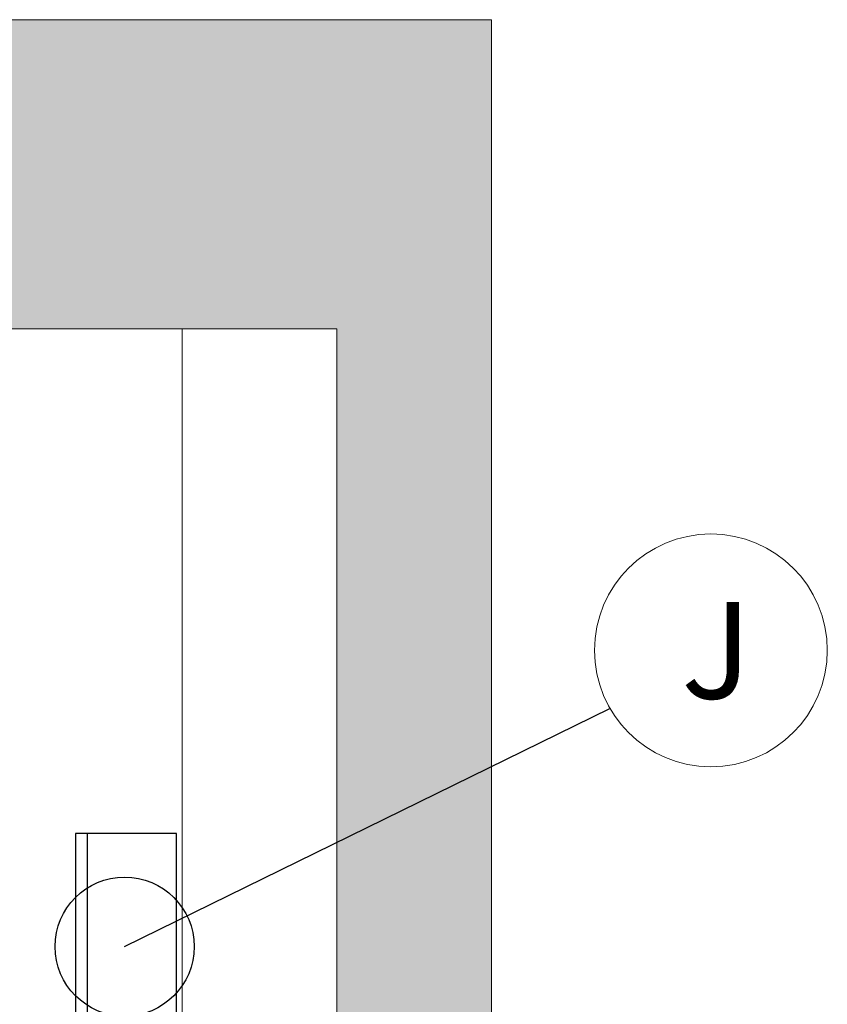
# Model space of a CAD drawing. Units: millimetres. Extents: x 0 to 210, y 0 to 297.
# Drawn here: x 131 to 137, y 198 to 205 of the extents above; entities that cross this region are included whole.
import ezdxf
from ezdxf.enums import TextEntityAlignment as Align

# ---------------------------------------------------------------- set-up
doc = ezdxf.new("R2010")
doc.units = ezdxf.units.MM
doc.linetypes.add('TRAZOS', pattern=[0.75, 0.5, -0.25])
for name, color, linetype in [('CONT5', 3, 'Continuous'), ('ENOR_trama 1', 8, 'Continuous'), ('ENOR_trama 2', 254, 'Continuous'), ('EnorInstalacion', 183, 'Continuous')]:
    doc.layers.add(name, color=color, linetype=linetype)
for name, color, linetype, lineweight in [('ENOR_cotasyejes', 45, 'Continuous', 0), ('ENOR_muro', 140, 'Continuous', 0), ('ENOR_texto', 53, 'Continuous', 0)]:
    doc.layers.add(name, color=color, linetype=linetype, lineweight=lineweight)
doc.styles.add('ARIALNARROW', font='ARIALN.TTF')
doc.styles.get("Standard").update_dxf_attribs({"font": 'txt.shx'})
doc.dimstyles.get("Standard").update_dxf_attribs({"dimtxt": 0.18, "dimasz": 0.18, "dimexe": 0.18, "dimexo": 0.0625, "dimgap": 0.09, "dimtad": 0, "dimtih": 1, "dimtoh": 1, "dimdec": 4, "dimzin": 0, "dimdsep": 46, "dimtxsty": 'Standard', "dimcen": 0.09, "dimadec": 0, "dimazin": 0, "dimtfac": 1, "dimtdec": 4, "dimtofl": 0, "dimtmove": 0, "dimatfit": 3, "dimfxl": 0, "dimtolj": 1, "dimtzin": 0, "dimarcsym": 0})

# ---------------------------------------------------------------- blocks, each defined once
blk = doc.blocks.new('MA_1010_2AA_SM_CARGAS')
at = {"layer": 'ENOR_trama 1'}
h = blk.add_hatch(color=256, dxfattribs=at)
h.paths.add_polyline_path([(0, 2.295), (1.355, 2.295), (1.355, 2.095), (0.675, 2.095), (0.2, 2.095), (0.2, 1.50917), (0.122, 1.50917), (0.122, 0.6772), (0.2, 0.6772), (0.2, 0.195), (0.605, 0.195), (0.605, 0.16), (0.605, 0), (0, 0)])
h.paths.add_polyline_path([(1.855, 2.295), (2.5, 2.295), (2.5, 0), (1.505, 0), (1.505, 0.195), (2.3, 0.195), (2.4, 0.195), (2.4, 2.095), (2.3, 2.095), (1.855, 2.095)])
at = {"layer": 'CONT5'}
blk.add_lwpolyline([(2.3, 2.295), (2.3, 2.295)], close=True, dxfattribs=at)
at = {"layer": 'ENOR_cotasyejes', "lineweight": 0}
blk.add_circle((2.64189, 1.887), 0.07529, dxfattribs=at)
at = {"layer": 'ENOR_muro', "ltscale": 20}
blk.add_lwpolyline([(0, 0), (0.605, 0), (0.605, 0.195), (0.2, 0.195), (0.2, 2.095), (2.3, 2.095), (2.3, 0.195), (1.505, 0.195), (1.505, 0), (2.5, 0), (2.5, 2.295), (0, 2.295), (0, 2.295), (0, 2.295), (0, 0)], dxfattribs=at)
at = {"layer": 'ENOR_muro', "linetype": 'TRAZOS'}
blk.add_lwpolyline([(2.3, 2.095), (2.4, 2.095), (2.4, 0.195), (2.3, 0.195)], close=True, dxfattribs=at)
at = {"layer": 'EnorInstalacion', "linetype": 'TRAZOS'}
blk.add_line((2.23863, 1.7685), (2.23863, 1.1185), dxfattribs=at)
at = {"layer": 'EnorInstalacion'}
blk.add_lwpolyline([(2.231, 1.7685), (2.231, 1.1185), (2.29627, 1.1185), (2.29627, 1.7685)], close=True, dxfattribs=at)
at = {"layer": 'ENOR_texto', "style": 'ARIALNARROW'}
blk.add_text('J', height=0.0625, dxfattribs=at).set_placement((2.64545, 1.887), align=Align.MIDDLE_CENTER)
at = {"layer": 'ENOR_cotasyejes', "lineweight": 0}
blk.add_leader([(2.26275, 1.69532), (2.57662, 1.84947)], dimstyle='Standard', override={"dimldrblk": 'Small'}, dxfattribs=at)
blk = doc.blocks.new('MA_1010_ficha 1')
at = {"layer": 'ENOR_trama 2', "xscale": 10.40000000000282, "yscale": 10.40000000000327, "zscale": 10.40000000000284}
blk.add_blockref('MA_1010_2AA_SM_CARGAS', (108.466, 181.1627), dxfattribs=at)

msp = doc.modelspace()

# ---------------------------------------------------------------- block references
at = {"layer": 'ENOR_muro'}
msp.add_blockref('MA_1010_ficha 1', (0, 0), dxfattribs=at)

doc.saveas('drawing.dxf')
